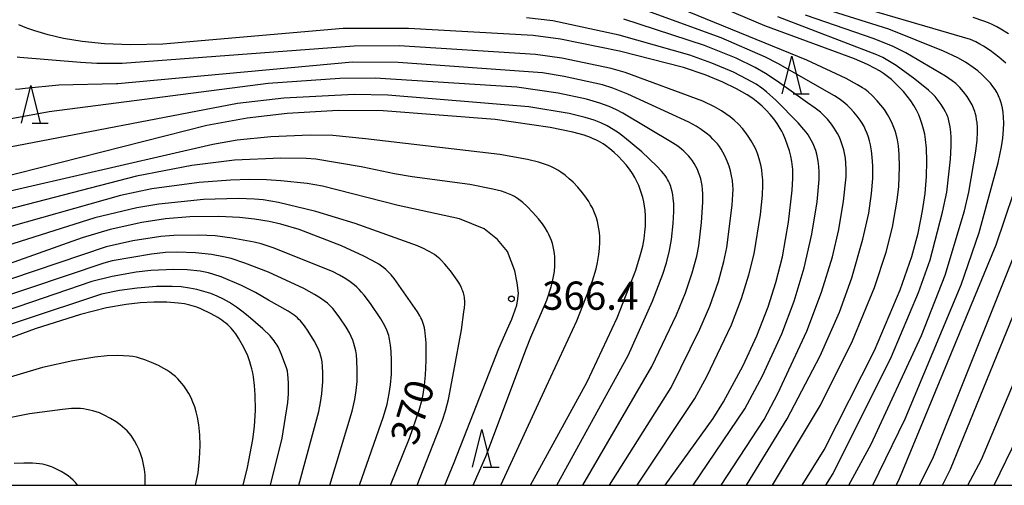
# Model space of a CAD drawing. Extents: x -18000 to -16000, y 87000 to 88500.
# Drawn here: x -16856 to -16725, y 87000 to 87062 of the extents above; entities that cross this region are included whole.
import ezdxf
from ezdxf.enums import TextEntityAlignment as Align

# ---------------------------------------------------------------- set-up
doc = ezdxf.new("R2010")
doc.units = 0
for name, color, linetype in [('6332000', 3, 'Continuous'), ('7101000', 2, 'Continuous'), ('7102000', 6, 'Continuous'), ('7312000', 1, 'Continuous'), ('999', 7, 'Continuous')]:
    doc.layers.add(name, color=color, linetype=linetype)
doc.styles.add('PlotAnnotation', font='MS Gothic.ttf')

# ---------------------------------------------------------------- blocks, each defined once
blk = doc.blocks.new('633200')
at = {"layer": '6332000'}
for points in [[(-0.5, -1), (0, 1), (0.5, -1)], [(0.08, -1), (0.92, -1)]]:
    blk.add_lwpolyline(points, dxfattribs=at)
blk = doc.blocks.new('731200')
at = {"layer": '7312000'}
blk.add_circle((0, 0), 0.15, dxfattribs=at)

msp = doc.modelspace()

# ---------------------------------------------------------------- linework, layer by layer
at = {"layer": '7101000', "flags": 128}
for points in [[(-16751.85, 87000), (-16748.97, 87004.69), (-16742.28, 87017.88), (-16738.86, 87025.96), (-16737.33, 87030.37), (-16736.49, 87033.48), (-16735.88, 87036.46), (-16735.55, 87038.77), (-16735.36, 87040.99), (-16735.31, 87043.03), (-16735.37, 87044.79), (-16735.49, 87045.93), (-16735.6, 87046.62), (-16735.75, 87047.29), (-16735.92, 87047.93), (-16736.14, 87048.56), (-16736.39, 87049.18), (-16736.69, 87049.8), (-16737.04, 87050.42), (-16737.46, 87051.04), (-16737.93, 87051.67), (-16738.44, 87052.28), (-16739.24, 87053.13), (-16740.03, 87053.87), (-16740.55, 87054.3), (-16741.07, 87054.68), (-16741.62, 87055.03), (-16742.2, 87055.37), (-16743.19, 87055.88), (-16744.93, 87056.64), (-16756.82, 87061), (-16772.79, 87067.83)], [(-16724.47, 87059.93), (-16725.5, 87060.57), (-16726.02, 87060.86), (-16726.57, 87061.14), (-16727.15, 87061.4), (-16727.77, 87061.65), (-16729.19, 87062.12)], [(-16770.05, 87000), (-16763.7, 87008.86), (-16762.3, 87011.07), (-16759.69, 87015.91), (-16757.87, 87019.86), (-16756.38, 87023.69), (-16755.36, 87026.91), (-16754.49, 87030.34), (-16753.67, 87034.96), (-16753.18, 87039.2), (-16753.09, 87040.73), (-16753.09, 87041.56), (-16753.11, 87041.93), (-16753.14, 87042.29), (-16753.24, 87042.99), (-16753.38, 87043.69), (-16753.57, 87044.43), (-16753.8, 87045.18), (-16754.08, 87045.93), (-16754.4, 87046.66), (-16754.58, 87047.02), (-16754.77, 87047.37), (-16755.18, 87048.03), (-16755.63, 87048.66), (-16756.11, 87049.26), (-16756.63, 87049.82), (-16757.17, 87050.35), (-16757.76, 87050.85), (-16758.42, 87051.35), (-16759.18, 87051.85), (-16760.6, 87052.65), (-16762.42, 87053.54), (-16764.73, 87054.49), (-16767.6, 87055.47), (-16776.12, 87057.66), (-16783.96, 87059.24), (-16787.57, 87059.72), (-16804.14, 87060.66), (-16812.81, 87060.65), (-16836.73, 87058.6), (-16841.02, 87058.48), (-16844.46, 87058.62), (-16847.43, 87058.92), (-16849.9, 87059.33), (-16851.95, 87059.8), (-16853.74, 87060.33), (-16854.77, 87060.71), (-16855.85, 87061.16)], [(-16787.95, 87000), (-16780.41, 87013.72), (-16776.44, 87022.25), (-16773.95, 87028.58), (-16773.31, 87030.66), (-16773.04, 87031.77), (-16772.86, 87032.73), (-16772.74, 87033.61), (-16772.68, 87034.41), (-16772.66, 87035.14), (-16772.68, 87035.83), (-16772.72, 87036.47), (-16772.8, 87037.08), (-16772.9, 87037.66), (-16773.03, 87038.22), (-16773.18, 87038.77), (-16773.36, 87039.3), (-16773.57, 87039.83), (-16773.81, 87040.35), (-16774.09, 87040.88), (-16774.41, 87041.42), (-16774.8, 87041.97), (-16775.24, 87042.54), (-16775.74, 87043.11), (-16776.27, 87043.67), (-16776.83, 87044.2), (-16777.41, 87044.69), (-16777.99, 87045.13), (-16778.28, 87045.33), (-16778.59, 87045.52), (-16778.91, 87045.7), (-16779.25, 87045.87), (-16779.6, 87046.03), (-16779.98, 87046.18), (-16780.82, 87046.48), (-16782.31, 87046.89), (-16785.34, 87047.53), (-16792.6, 87048.59), (-16807.47, 87049.73), (-16813.46, 87049.76), (-16820.24, 87049.39), (-16825.56, 87048.77), (-16830.9, 87047.8), (-16858.8, 87040.7)], [(-16806.51, 87000), (-16803.99, 87006.27), (-16802.69, 87009.98), (-16802.32, 87011.4), (-16802.18, 87012.05), (-16801.98, 87013.32), (-16801.85, 87014.62), (-16801.76, 87016.58), (-16801.79, 87018.92), (-16801.9, 87020.24), (-16801.95, 87020.6), (-16802.01, 87020.92), (-16802.08, 87021.21), (-16802.16, 87021.49), (-16802.26, 87021.75), (-16802.36, 87022), (-16802.49, 87022.24), (-16802.63, 87022.5), (-16802.95, 87023.02), (-16806.01, 87027.45), (-16806.41, 87027.94), (-16806.63, 87028.18), (-16806.86, 87028.41), (-16807.11, 87028.64), (-16807.39, 87028.87), (-16807.71, 87029.11), (-16808.07, 87029.35), (-16808.94, 87029.87), (-16810.05, 87030.45), (-16813.02, 87031.79), (-16818.65, 87033.95), (-16821.09, 87034.68), (-16822.63, 87035.03), (-16824.55, 87035.35), (-16826.54, 87035.57), (-16829.32, 87035.7), (-16833.15, 87035.63), (-16836.36, 87035.37), (-16839.51, 87034.89), (-16843.74, 87033.96), (-16847.46, 87032.88), (-16869.47, 87025.02)], [(-16736.3, 87000), (-16734.45, 87003.76), (-16721.49, 87036.13)], [(-16826.08, 87000), (-16825.49, 87002.38), (-16824.78, 87006.1), (-16824.57, 87007.79), (-16824.45, 87009.97), (-16824.47, 87012), (-16824.56, 87013.25), (-16824.71, 87014.41), (-16824.8, 87014.94), (-16824.91, 87015.45), (-16825.03, 87015.93), (-16825.17, 87016.38), (-16825.31, 87016.8), (-16825.46, 87017.21), (-16825.79, 87017.95), (-16826.14, 87018.63), (-16826.68, 87019.55), (-16827.06, 87020.1), (-16827.26, 87020.36), (-16827.46, 87020.61), (-16827.67, 87020.85), (-16827.89, 87021.09), (-16828.12, 87021.31), (-16828.37, 87021.52), (-16828.62, 87021.72), (-16828.89, 87021.91), (-16829.45, 87022.28), (-16830.31, 87022.76), (-16831.7, 87023.43), (-16832.24, 87023.65), (-16832.53, 87023.75), (-16832.83, 87023.85), (-16833.15, 87023.94), (-16833.5, 87024.01), (-16833.87, 87024.08), (-16834.71, 87024.2), (-16836.22, 87024.3), (-16837.94, 87024.31), (-16839.76, 87024.21), (-16841.62, 87024.01), (-16844.19, 87023.55), (-16847.68, 87022.7), (-16853.68, 87020.78), (-16874.73, 87013.03)]]:
    msp.add_lwpolyline(points, dxfattribs=at)
at = {"layer": '7102000', "flags": 128}
for points in [[(-16755.8, 87000), (-16749.43, 87010.64), (-16745.2, 87019.2), (-16742.27, 87026.28), (-16740.72, 87030.98), (-16739.87, 87034.26), (-16739.24, 87037.85), (-16739.05, 87039.69), (-16738.94, 87042.31), (-16738.98, 87043.92), (-16739.1, 87045.08), (-16739.23, 87045.88), (-16739.39, 87046.61), (-16739.53, 87047.07), (-16739.68, 87047.51), (-16739.87, 87047.95), (-16740.18, 87048.61), (-16740.55, 87049.26), (-16740.96, 87049.89), (-16741.42, 87050.5), (-16741.9, 87051.07), (-16742.59, 87051.77), (-16743.13, 87052.26), (-16743.34, 87052.43), (-16743.57, 87052.6), (-16743.84, 87052.79), (-16744.51, 87053.2), (-16746.01, 87054), (-16751.23, 87056.46), (-16775.77, 87066.5)], [(-16759.27, 87000), (-16753.85, 87008.84), (-16749.48, 87017.2), (-16746.93, 87023.01), (-16745.28, 87027.56), (-16743.8, 87032.68), (-16743.04, 87036.16), (-16742.66, 87038.77), (-16742.51, 87040.74), (-16742.49, 87042.43), (-16742.56, 87043.57), (-16742.66, 87044.41), (-16742.8, 87045.22), (-16742.93, 87045.74), (-16743.08, 87046.24), (-16743.25, 87046.73), (-16743.45, 87047.2), (-16743.66, 87047.64), (-16743.9, 87048.07), (-16744.16, 87048.47), (-16744.56, 87049.04), (-16744.99, 87049.57), (-16745.44, 87050.05), (-16745.9, 87050.5), (-16746.41, 87050.92), (-16746.96, 87051.33), (-16747.59, 87051.74), (-16755.08, 87056.01), (-16756.75, 87056.86), (-16762.63, 87059.42), (-16776.38, 87064.4)], [(-16724.83, 87056.06), (-16725.76, 87056.87), (-16726.93, 87057.74), (-16727.82, 87058.33), (-16728.27, 87058.6), (-16728.82, 87058.88), (-16729.53, 87059.18), (-16749.53, 87065.1)], [(-16742.51, 87000), (-16738.19, 87008.84), (-16730.75, 87026.64), (-16728.36, 87033.58), (-16725.85, 87042.8), (-16725.39, 87044.96), (-16725.22, 87046.09), (-16725.13, 87047.23), (-16725.11, 87048.07), (-16725.14, 87048.88), (-16725.2, 87049.49), (-16725.29, 87050.1), (-16725.38, 87050.5), (-16725.49, 87050.9), (-16725.62, 87051.31), (-16725.7, 87051.51), (-16725.79, 87051.71), (-16725.89, 87051.92), (-16726, 87052.12), (-16726.12, 87052.33), (-16726.25, 87052.54), (-16726.55, 87052.96), (-16726.88, 87053.38), (-16727.43, 87053.98), (-16728, 87054.54), (-16728.57, 87055.03), (-16729.15, 87055.47), (-16730.18, 87056.17), (-16731.2, 87056.76), (-16733.09, 87057.67), (-16740.36, 87060.55), (-16750.11, 87063.62)], [(-16766.33, 87000), (-16759.5, 87010.15), (-16757.15, 87014.53), (-16754.57, 87020.12), (-16752.93, 87024.44), (-16751.59, 87028.87), (-16750.58, 87033.34), (-16749.88, 87037.63), (-16749.61, 87040.62), (-16749.6, 87041.62), (-16749.64, 87042.34), (-16749.73, 87043.05), (-16749.82, 87043.53), (-16749.93, 87043.99), (-16750.06, 87044.45), (-16750.22, 87044.89), (-16750.41, 87045.33), (-16750.61, 87045.74), (-16750.83, 87046.14), (-16751.07, 87046.52), (-16751.33, 87046.89), (-16751.63, 87047.27), (-16752.39, 87048.15), (-16755.32, 87051.12), (-16756.59, 87052.24), (-16757.21, 87052.72), (-16757.99, 87053.25), (-16759.2, 87053.95), (-16760.98, 87054.85), (-16763.85, 87056.07), (-16766.79, 87057.11), (-16776.18, 87059.78), (-16784.97, 87061.66), (-16788.47, 87062.06)], [(-16762.63, 87000), (-16756.91, 87008.73), (-16755.08, 87012.17), (-16751.26, 87020.45), (-16749.29, 87025.65), (-16747.86, 87030.35), (-16747.01, 87033.97), (-16746.38, 87037.72), (-16746.04, 87040.98), (-16746.02, 87041.92), (-16746.06, 87042.79), (-16746.13, 87043.44), (-16746.24, 87044.1), (-16746.34, 87044.55), (-16746.54, 87045.23), (-16746.79, 87045.89), (-16746.97, 87046.31), (-16747.17, 87046.71), (-16747.38, 87047.09), (-16747.61, 87047.44), (-16747.98, 87047.95), (-16748.52, 87048.6), (-16748.97, 87049.08), (-16749.45, 87049.54), (-16749.79, 87049.83), (-16750.15, 87050.1), (-16751.18, 87050.8), (-16755.19, 87053.68), (-16756.72, 87054.7), (-16758.09, 87055.47), (-16760.65, 87056.7), (-16764.85, 87058.41), (-16775.52, 87061.89)], [(-16748.71, 87000), (-16747.74, 87001.56), (-16740.01, 87017.11), (-16736.41, 87025.6), (-16734.87, 87029.94), (-16733.23, 87036.26), (-16732.68, 87038.94), (-16732.19, 87043.3), (-16732.09, 87045.03), (-16732.09, 87046.17), (-16732.13, 87046.91), (-16732.21, 87047.59), (-16732.29, 87048.01), (-16732.39, 87048.42), (-16732.44, 87048.62), (-16732.51, 87048.82), (-16732.58, 87049.02), (-16732.66, 87049.22), (-16732.85, 87049.61), (-16733.07, 87050), (-16733.43, 87050.57), (-16733.82, 87051.11), (-16734.23, 87051.61), (-16734.54, 87051.94), (-16735.09, 87052.46), (-16736.92, 87053.95), (-16739.4, 87055.74), (-16740.49, 87056.42), (-16741.14, 87056.79), (-16741.96, 87057.18), (-16755.11, 87062.19)], [(-16745.69, 87000), (-16742.73, 87005.47), (-16736.05, 87019.88), (-16732.9, 87027.9), (-16730.33, 87036.45), (-16729.74, 87038.93), (-16728.82, 87044.35), (-16728.66, 87045.83), (-16728.61, 87046.9), (-16728.61, 87047.53), (-16728.66, 87048.17), (-16728.71, 87048.59), (-16728.79, 87049.02), (-16728.89, 87049.45), (-16728.96, 87049.66), (-16729.03, 87049.88), (-16729.11, 87050.1), (-16729.21, 87050.32), (-16729.31, 87050.53), (-16729.43, 87050.76), (-16729.69, 87051.2), (-16729.98, 87051.63), (-16730.45, 87052.26), (-16730.95, 87052.82), (-16731.3, 87053.17), (-16731.49, 87053.35), (-16731.94, 87053.72), (-16732.84, 87054.35), (-16738.12, 87057.41), (-16739.8, 87058.27), (-16742.29, 87059.29), (-16751.43, 87062.41)], [(-16773.78, 87000), (-16766.13, 87011.51), (-16764.51, 87014.43), (-16761.24, 87021.32), (-16759.91, 87024.8), (-16758.93, 87027.97), (-16758.25, 87030.76), (-16757.42, 87035.94), (-16757.15, 87038.53), (-16757.1, 87039.86), (-16757.11, 87040.58), (-16757.16, 87041.26), (-16757.24, 87041.91), (-16757.36, 87042.54), (-16757.57, 87043.35), (-16757.76, 87043.94), (-16757.99, 87044.53), (-16758.28, 87045.13), (-16758.62, 87045.75), (-16759.03, 87046.38), (-16759.48, 87047), (-16759.81, 87047.39), (-16760.33, 87047.96), (-16760.88, 87048.47), (-16761.43, 87048.94), (-16761.99, 87049.35), (-16762.58, 87049.74), (-16763.5, 87050.25), (-16765.06, 87051), (-16775.38, 87054.81), (-16777.24, 87055.37), (-16783.77, 87056.74), (-16787.26, 87057.22), (-16805.37, 87058.36), (-16811.32, 87058.31), (-16842.15, 87055.99), (-16845.51, 87056), (-16847.65, 87056.15), (-16855.7, 87056.81), (-16856.09, 87056.87)], [(-16777.46, 87000), (-16769.27, 87012.98), (-16765.44, 87020.75), (-16764.14, 87023.79), (-16762.99, 87027.07), (-16762.26, 87029.73), (-16761.87, 87031.6), (-16761.16, 87037.18), (-16761.06, 87038.6), (-16761.04, 87039.39), (-16761.06, 87039.83), (-16761.13, 87040.46), (-16761.24, 87041.1), (-16761.38, 87041.74), (-16761.58, 87042.39), (-16761.81, 87043.03), (-16762.09, 87043.66), (-16762.4, 87044.26), (-16762.62, 87044.63), (-16762.86, 87044.99), (-16763.12, 87045.33), (-16763.4, 87045.66), (-16763.71, 87045.98), (-16764.05, 87046.3), (-16764.63, 87046.77), (-16765.26, 87047.23), (-16765.95, 87047.67), (-16766.91, 87048.2), (-16775.01, 87051.96), (-16777, 87052.74), (-16778.37, 87053.17), (-16783.46, 87054.3), (-16786.34, 87054.76), (-16805.49, 87056.14), (-16811.57, 87056.18), (-16842.71, 87053.3), (-16842.87, 87053.29), (-16850.53, 87053.13), (-16855, 87052.7), (-16855.73, 87052.61), (-16856.28, 87052.56)], [(-16780.97, 87000), (-16771.81, 87015.76), (-16768.56, 87022.62), (-16767.34, 87025.57), (-16766.46, 87028.2), (-16765.87, 87030.41), (-16765.58, 87031.82), (-16765.22, 87034.9), (-16765.05, 87037.6), (-16765.05, 87038.69), (-16765.08, 87039.29), (-16765.14, 87039.8), (-16765.23, 87040.26), (-16765.33, 87040.69), (-16765.46, 87041.11), (-16765.61, 87041.53), (-16765.78, 87041.94), (-16765.97, 87042.34), (-16766.19, 87042.72), (-16766.42, 87043.08), (-16766.68, 87043.43), (-16766.96, 87043.76), (-16767.25, 87044.07), (-16767.56, 87044.36), (-16767.88, 87044.63), (-16768.39, 87045.02), (-16769.09, 87045.48), (-16775.66, 87049.42), (-16776.51, 87049.87), (-16777.48, 87050.3), (-16778.72, 87050.76), (-16780.5, 87051.28), (-16784.24, 87052.07), (-16789.74, 87052.86), (-16808.54, 87054.05), (-16813.25, 87054.03), (-16822.77, 87053.36), (-16851.81, 87049.59), (-16856.87, 87048.65)], [(-16784.42, 87000), (-16774.98, 87017.24), (-16771.74, 87024.44), (-16770.35, 87028.02), (-16769.86, 87029.55), (-16769.47, 87031.17), (-16769.21, 87032.65), (-16768.98, 87034.77), (-16768.91, 87036.38), (-16768.92, 87037.39), (-16768.98, 87038.11), (-16769.05, 87038.57), (-16769.14, 87039.02), (-16769.25, 87039.46), (-16769.32, 87039.68), (-16769.4, 87039.91), (-16769.49, 87040.13), (-16769.6, 87040.37), (-16769.73, 87040.61), (-16769.88, 87040.87), (-16770.07, 87041.14), (-16770.28, 87041.42), (-16770.53, 87041.73), (-16771.14, 87042.4), (-16773.15, 87044.28), (-16775.43, 87046.18), (-16776.25, 87046.79), (-16776.94, 87047.24), (-16777.77, 87047.72), (-16778.61, 87048.13), (-16779.49, 87048.48), (-16780.66, 87048.86), (-16782.81, 87049.39), (-16788.15, 87050.26), (-16806.85, 87051.79), (-16811.33, 87051.9), (-16820.69, 87051.42), (-16826.83, 87050.71), (-16858.21, 87044.66)], [(-16791.85, 87000), (-16785.82, 87013.18), (-16781.8, 87021.86), (-16779.7, 87027.17), (-16779.22, 87028.75), (-16779.03, 87029.57), (-16778.85, 87030.65), (-16778.76, 87031.46), (-16778.73, 87032.26), (-16778.74, 87033.05), (-16778.78, 87033.56), (-16778.85, 87034.06), (-16778.93, 87034.55), (-16779.05, 87035.03), (-16779.18, 87035.5), (-16779.34, 87035.96), (-16779.52, 87036.4), (-16779.72, 87036.84), (-16779.95, 87037.26), (-16780.19, 87037.68), (-16780.59, 87038.27), (-16781.03, 87038.85), (-16781.63, 87039.57), (-16782.27, 87040.24), (-16782.78, 87040.71), (-16783.33, 87041.17), (-16783.9, 87041.59), (-16784.3, 87041.85), (-16784.71, 87042.08), (-16785.12, 87042.29), (-16785.55, 87042.48), (-16786.2, 87042.71), (-16786.87, 87042.91), (-16788.34, 87043.27), (-16792, 87043.91), (-16809.81, 87046.03), (-16814.16, 87046.44), (-16817.16, 87046.5), (-16822.39, 87046.29), (-16826.85, 87045.83), (-16830.11, 87045.27), (-16860.91, 87038.18)], [(-16795.56, 87000), (-16793.87, 87003.84), (-16788.47, 87018.2), (-16787.87, 87019.67), (-16785.78, 87024.59), (-16785.18, 87026.35), (-16784.99, 87027.05), (-16784.86, 87027.72), (-16784.76, 87028.41), (-16784.7, 87029.13), (-16784.69, 87029.86), (-16784.71, 87030.34), (-16784.75, 87030.8), (-16784.82, 87031.25), (-16784.91, 87031.69), (-16785.02, 87032.11), (-16785.15, 87032.52), (-16785.31, 87032.91), (-16785.49, 87033.29), (-16785.68, 87033.65), (-16786, 87034.19), (-16786.35, 87034.7), (-16786.86, 87035.37), (-16787.6, 87036.22), (-16788.43, 87037.08), (-16788.96, 87037.56), (-16789.31, 87037.84), (-16789.67, 87038.1), (-16790.04, 87038.33), (-16790.42, 87038.53), (-16790.84, 87038.72), (-16791.29, 87038.89), (-16791.78, 87039.04), (-16792.91, 87039.33), (-16795.98, 87039.93), (-16803.65, 87040.96), (-16805.96, 87041.35), (-16810.2, 87042.26), (-16810.42, 87042.3), (-16816.44, 87043.29), (-16817.72, 87043.38), (-16821.07, 87043.43), (-16827.22, 87043.17), (-16832.9, 87042.46), (-16840.22, 87041.05), (-16859.76, 87036.02)], [(-16739.41, 87000), (-16739.05, 87000.69), (-16726.12, 87031.95), (-16722.61, 87042.3)], [(-16799.29, 87000), (-16798.06, 87003.03), (-16792.14, 87018.17), (-16791.04, 87020.7), (-16790.41, 87022.08), (-16789.76, 87023.93), (-16789.59, 87024.77), (-16789.53, 87025.5), (-16789.71, 87026.89), (-16790.02, 87028.49), (-16790.97, 87031.05), (-16792.32, 87032.65), (-16794.1, 87034.04), (-16797.36, 87035.37), (-16805.49, 87037.16), (-16815.56, 87039.73), (-16817.58, 87040.07), (-16821.07, 87040.41), (-16822.95, 87040.58), (-16825.25, 87040.63), (-16827.75, 87040.51), (-16831.91, 87040.23), (-16838.19, 87039.35), (-16842.36, 87038.48), (-16858.97, 87033.79)], [(-16802.97, 87000), (-16800.01, 87007.57), (-16799.59, 87008.66), (-16799.2, 87009.89), (-16798.82, 87011.41), (-16798.09, 87015.16), (-16797.08, 87020.66), (-16796.79, 87023.04), (-16796.77, 87023.1), (-16796.7, 87023.53), (-16796.67, 87023.73), (-16796.66, 87023.94), (-16796.65, 87024.15), (-16796.65, 87024.36), (-16796.66, 87024.56), (-16796.68, 87024.77), (-16796.71, 87024.97), (-16796.74, 87025.17), (-16796.79, 87025.37), (-16796.84, 87025.57), (-16796.91, 87025.76), (-16796.98, 87025.95), (-16797.06, 87026.14), (-16797.14, 87026.33), (-16797.33, 87026.69), (-16797.66, 87027.22), (-16798.55, 87028.46), (-16799.28, 87029.36), (-16799.79, 87029.9), (-16799.98, 87030.08), (-16800.19, 87030.26), (-16800.42, 87030.45), (-16800.67, 87030.63), (-16800.96, 87030.82), (-16801.28, 87031), (-16801.63, 87031.19), (-16802.03, 87031.39), (-16802.95, 87031.78), (-16811.2, 87034.77), (-16816.42, 87036.38), (-16821.4, 87037.57), (-16823.43, 87037.9), (-16824.56, 87038), (-16826.7, 87038.07), (-16831.32, 87037.94), (-16837.28, 87037.34), (-16840.2, 87036.83), (-16845.78, 87035.5), (-16868.3, 87028.38)], [(-16733.22, 87000), (-16732.18, 87002.16), (-16718.58, 87035.42)], [(-16810.62, 87000), (-16807.42, 87009.15), (-16806.97, 87010.76), (-16806.68, 87012.21), (-16806.51, 87013.34), (-16806.4, 87014.78), (-16806.37, 87016.57), (-16806.42, 87017.77), (-16806.5, 87018.62), (-16806.58, 87019.15), (-16806.63, 87019.39), (-16806.69, 87019.64), (-16806.75, 87019.88), (-16806.83, 87020.12), (-16806.92, 87020.36), (-16807.02, 87020.62), (-16807.28, 87021.16), (-16807.81, 87022.1), (-16809.16, 87024.13), (-16809.99, 87025.23), (-16810.34, 87025.66), (-16810.67, 87026.01), (-16810.99, 87026.33), (-16811.32, 87026.62), (-16811.85, 87027.03), (-16812.43, 87027.42), (-16813.27, 87027.91), (-16814.22, 87028.39), (-16822.09, 87031.52), (-16823.68, 87032.05), (-16824.62, 87032.3), (-16827.54, 87032.84), (-16829.78, 87033.11), (-16832.01, 87033.22), (-16835.29, 87033.19), (-16836.98, 87033.05), (-16840.72, 87032.45), (-16844.27, 87031.68), (-16869.58, 87023.12)], [(-16729.86, 87000), (-16728.05, 87003.45), (-16715.1, 87034.25)], [(-16814.55, 87000), (-16811.6, 87009.86), (-16811.25, 87011.38), (-16811.06, 87012.57), (-16810.95, 87013.78), (-16810.92, 87015.28), (-16810.97, 87016.57), (-16811.04, 87017.34), (-16811.12, 87017.84), (-16811.23, 87018.33), (-16811.36, 87018.81), (-16811.52, 87019.28), (-16811.72, 87019.76), (-16811.96, 87020.25), (-16812.39, 87021), (-16813.22, 87022.22), (-16813.87, 87023.09), (-16814.18, 87023.47), (-16814.52, 87023.83), (-16814.7, 87024), (-16814.89, 87024.17), (-16815.31, 87024.51), (-16815.79, 87024.86), (-16816.6, 87025.36), (-16818.01, 87026.13), (-16822.69, 87028.32), (-16825.85, 87029.52), (-16827.68, 87030.1), (-16828.69, 87030.36), (-16830.28, 87030.63), (-16832.41, 87030.85), (-16834.84, 87030.94), (-16836.38, 87030.9), (-16838.23, 87030.71), (-16843.44, 87029.8), (-16844.55, 87029.52), (-16869.35, 87021.18)], [(-16818.68, 87000), (-16816.04, 87009.78), (-16815.8, 87010.99), (-16815.63, 87012.16), (-16815.5, 87013.77), (-16815.49, 87014.92), (-16815.53, 87015.77), (-16815.6, 87016.4), (-16815.68, 87016.83), (-16815.79, 87017.27), (-16815.85, 87017.49), (-16815.93, 87017.72), (-16816.02, 87017.96), (-16816.24, 87018.45), (-16816.64, 87019.2), (-16817.43, 87020.46), (-16817.92, 87021.16), (-16818.27, 87021.6), (-16818.46, 87021.82), (-16818.66, 87022.03), (-16818.86, 87022.23), (-16819.09, 87022.42), (-16819.32, 87022.61), (-16819.57, 87022.79), (-16820.11, 87023.14), (-16822.72, 87024.57), (-16824.44, 87025.61), (-16826.31, 87026.55), (-16829, 87027.67), (-16829.97, 87028.01), (-16830.67, 87028.22), (-16831.12, 87028.32), (-16831.77, 87028.43), (-16833.5, 87028.6), (-16835.28, 87028.64), (-16838.33, 87028.52), (-16840.26, 87028.31), (-16843.44, 87027.75), (-16846.16, 87027.08), (-16869.06, 87019.25)], [(-16822.44, 87000), (-16820.89, 87006.24), (-16820.16, 87010.99), (-16820.07, 87012.15), (-16820.05, 87013.55), (-16820.08, 87014.23), (-16820.12, 87014.7), (-16820.2, 87015.16), (-16820.26, 87015.45), (-16820.97, 87017.35), (-16821.24, 87017.99), (-16821.44, 87018.39), (-16821.55, 87018.59), (-16821.67, 87018.78), (-16821.8, 87018.98), (-16821.95, 87019.18), (-16822.11, 87019.39), (-16822.49, 87019.83), (-16823.47, 87020.78), (-16825.4, 87022.46), (-16826.23, 87023.14), (-16826.95, 87023.67), (-16827.9, 87024.27), (-16828.69, 87024.71), (-16829.51, 87025.11), (-16830.38, 87025.45), (-16831.28, 87025.75), (-16832.22, 87026), (-16833.21, 87026.2), (-16834.29, 87026.34), (-16835.51, 87026.41), (-16837.57, 87026.4), (-16840.13, 87026.2), (-16842.49, 87025.88), (-16844.89, 87025.38), (-16876.23, 87015)], [(-16832.39, 87000), (-16832.04, 87001.64), (-16831.85, 87003.5), (-16831.79, 87005.3), (-16831.84, 87006.71), (-16831.97, 87008.03), (-16832.14, 87009.04), (-16832.3, 87009.76), (-16832.5, 87010.43), (-16832.73, 87011.04), (-16832.99, 87011.62), (-16833.28, 87012.17), (-16833.59, 87012.7), (-16833.94, 87013.2), (-16834.19, 87013.53), (-16834.46, 87013.85), (-16834.76, 87014.15), (-16835.07, 87014.45), (-16835.42, 87014.73), (-16835.79, 87015.01), (-16836.19, 87015.27), (-16836.62, 87015.53), (-16837.3, 87015.89), (-16838.24, 87016.32), (-16839.14, 87016.68), (-16839.81, 87016.89), (-16840.25, 87017), (-16840.71, 87017.09), (-16841.19, 87017.15), (-16841.94, 87017.21), (-16842.73, 87017.23), (-16844.13, 87017.18), (-16845.75, 87017.02), (-16848.7, 87016.55), (-16852.7, 87015.65), (-16874.25, 87009.21)], [(-16839.07, 87000), (-16839.06, 87000.64), (-16839.09, 87001.38), (-16839.16, 87002.08), (-16839.28, 87002.77), (-16839.44, 87003.44), (-16839.64, 87004.09), (-16839.89, 87004.72), (-16840.17, 87005.33), (-16840.48, 87005.9), (-16840.71, 87006.26), (-16840.95, 87006.6), (-16841.2, 87006.92), (-16841.47, 87007.23), (-16841.76, 87007.51), (-16842.07, 87007.78), (-16842.39, 87008.04), (-16842.91, 87008.41), (-16843.68, 87008.88), (-16844.52, 87009.32), (-16845.16, 87009.61), (-16845.59, 87009.77), (-16846.01, 87009.9), (-16846.43, 87010), (-16846.85, 87010.08), (-16847.26, 87010.14), (-16847.68, 87010.18), (-16848.12, 87010.19), (-16848.84, 87010.18), (-16850.07, 87010.08), (-16854.44, 87009.49), (-16857.29, 87008.92)], [(-16726.37, 87000), (-16723.22, 87006.46)], [(-16848.01, 87000), (-16848.04, 87000.04), (-16848.33, 87000.38), (-16848.64, 87000.69), (-16848.97, 87000.99), (-16849.31, 87001.25), (-16849.67, 87001.49), (-16850.23, 87001.82), (-16851.27, 87002.35), (-16851.5, 87002.45), (-16851.76, 87002.54), (-16852.04, 87002.63), (-16852.36, 87002.72), (-16852.71, 87002.79), (-16853.1, 87002.85), (-16853.54, 87002.9), (-16854.03, 87002.94), (-16855.17, 87002.95), (-16856.48, 87002.91)]]:
    msp.add_lwpolyline(points, dxfattribs=at)
at = {"layer": '999', "flags": 128}
msp.add_lwpolyline([(-18000, 87000), (-16000, 87000), (-16000, 88500), (-18000, 88500)], close=True, dxfattribs=at)

# ---------------------------------------------------------------- block references
at = {"layer": '6332000', "xscale": 2.5, "yscale": 2.5, "zscale": 2.5}
for p in [(-16753.26, 87054.48), (-16854.26, 87050.61), (-16794.4, 87004.91)]:
    msp.add_blockref('633200', p, dxfattribs=at)
at = {"layer": '7312000', "xscale": 2.5, "yscale": 2.5, "zscale": 2.5}
msp.add_blockref('731200', (-16790.46, 87024.75, 366.4), dxfattribs=at)

# ---------------------------------------------------------------- texts
at = {"layer": '7101000', "style": 'PlotAnnotation'}
msp.add_text('370', height=3.75, rotation=73, dxfattribs=at).set_placement((-16803.15, 87009.58), align=Align.MIDDLE)
at = {"layer": '7312000', "style": 'PlotAnnotation'}
msp.add_text('366.4', height=3.75, dxfattribs=at).set_placement((-16780, 87024.7), align=Align.MIDDLE)

doc.saveas('drawing.dxf')
